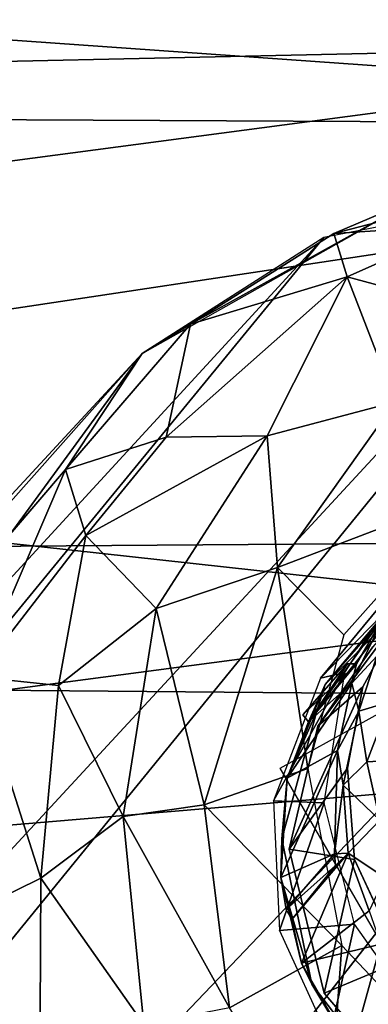
# Model space of a CAD drawing. Units: inches. Extents: x -11.6 to 14.7, y -14 to 12.
# Drawn here: x 7.2 to 7.5, y 8.4 to 9.4 of the extents above; entities that cross this region are included whole.
import ezdxf

# ---------------------------------------------------------------- set-up
doc = ezdxf.new("R2010")
doc.units = ezdxf.units.IN
doc.header["$MEASUREMENT"] = 0
for name, color, linetype in [('SEAT-BACK', 5, 'Continuous'), ('SEAT-GLIDE', 5, 'Continuous'), ('SEAT-LEG', 5, 'Continuous')]:
    doc.layers.add(name, color=color, linetype=linetype)

msp = doc.modelspace()

# ---------------------------------------------------------------- linework, layer by layer
at = {"layer": 'SEAT-BACK'}
for points in [[(6.42302, 9.29995, 18.53529), (7.7531, 9.76306, 18.87818), (6.34497, 9.73431, 18.94236)], [(7.7531, 9.76306, 18.87818), (6.42302, 9.29995, 18.53529), (8.02899, 9.33541, 18.54678)], [(8.32937, 9.25429, 18.16548), (5.27038, 9.47053, 18.33494), (8.05971, 9.74771, 18.49826)], [(5.27038, 9.47053, 18.33494), (8.32937, 9.25429, 18.16548), (1.85862, 9.28679, 18.14171)], [(6.42302, 9.29995, 18.53529), (4.20106, 8.82835, 18.1455), (8.02899, 9.33541, 18.54678)], [(8.02899, 9.33541, 18.54678), (4.20106, 8.82835, 18.1455), (8.26246, 8.85823, 18.25562)], [(6.29668, 8.94804, 17.93851), (1.85862, 9.28679, 18.14171), (8.32937, 9.25429, 18.16548)], [(8.5535, 8.69943, 17.87586), (6.29668, 8.94804, 17.93851), (8.32937, 9.25429, 18.16548)], [(6.29668, 8.94804, 17.93851), (8.5535, 8.69943, 17.87586), (4.24868, 8.73654, 17.74888)], [(4.28, 8.33138, 17.83482), (8.26246, 8.85823, 18.25562), (4.20106, 8.82835, 18.1455)], [(8.26246, 8.85823, 18.25562), (4.28, 8.33138, 17.83482), (8.5306, 8.06308, 17.90902)], [(4.24868, 8.73654, 17.74888), (8.5535, 8.69943, 17.87586), (5.44645, 8.43747, 17.62981)], [(8.70482, 8.17498, 17.66557), (5.44645, 8.43747, 17.62981), (8.5535, 8.69943, 17.87586)], [(5.44645, 8.43747, 17.62981), (8.70482, 8.17498, 17.66557), (-0.07105, 8.40914, 17.31616)]]:
    msp.add_3dface(points, dxfattribs=at)
at = {"layer": 'SEAT-GLIDE'}
for points, invisible_edges in [([(7.49126, 8.54891, 0.25834), (7.94724, 8.84446, 0.36732), (7.48465, 8.63656, 0.27144)], 3), ([(7.48465, 8.63656, 0.27144), (7.94724, 8.84446, 0.36732), (7.49936, 8.71485, 0.28594)], 3), ([(7.5363, 8.45148, 0.24888), (7.94724, 8.84446, 0.36732), (7.49126, 8.54891, 0.25834)], 3), ([(7.49936, 8.71485, 0.28594), (7.94724, 8.84446, 0.36732), (7.53979, 8.7892, 0.30329)], 3), ([(7.50878, 8.75335, 0.70365), (7.52452, 8.77913, 0.70991), (7.45491, 8.69063, 0.68634)], 13), ([(7.50878, 8.75335, 0.70365), (7.45491, 8.69063, 0.68634), (7.45622, 8.67694, 0.68433)], 3), ([(7.45622, 8.67694, 0.68433), (7.45491, 8.69063, 0.68634), (7.42165, 8.56886, 0.66239)], 13), ([(7.45622, 8.67694, 0.68433), (7.42165, 8.56886, 0.66239), (7.42839, 8.55874, 0.66168)], 3), ([(7.42839, 8.55874, 0.66168), (7.42165, 8.56886, 0.66239), (7.45034, 8.42902, 0.64394)], 13), ([(7.42839, 8.55874, 0.66168), (7.45034, 8.42902, 0.64394), (7.46213, 8.42042, 0.64416)], 3), ([(7.46213, 8.42042, 0.64416), (7.45034, 8.42902, 0.64394), (7.52809, 8.32744, 0.63825)], 13), ([(7.46213, 8.42042, 0.64416), (7.52809, 8.32744, 0.63825), (7.54716, 8.32052, 0.63972)], 3)]:
    msp.add_3dface(points, dxfattribs=dict(at, invisible_edges=invisible_edges))
for points in [[(7.56216, 8.8353, 0.28976), (7.46317, 8.71724, 0.66889), (7.5266, 8.79027, 0.68843)], [(7.51999, 8.78314, 0.2722), (7.46317, 8.71724, 0.66889), (7.56216, 8.8353, 0.28976)], [(7.45622, 8.67694, 0.68433), (7.53979, 8.7892, 0.30329), (7.50878, 8.75335, 0.70365)], [(7.45622, 8.67694, 0.68433), (7.49936, 8.71485, 0.28594), (7.53979, 8.7892, 0.30329)], [(7.46317, 8.71724, 0.66889), (7.52452, 8.77913, 0.70991), (7.5266, 8.79027, 0.68843)], [(7.44723, 8.68139, 0.6382), (7.51999, 8.78314, 0.2722), (7.49311, 8.737, 0.31074)], [(7.44723, 8.68139, 0.6382), (7.46317, 8.71724, 0.66889), (7.51999, 8.78314, 0.2722)], [(7.46317, 8.71724, 0.66889), (7.45491, 8.69063, 0.68634), (7.52452, 8.77913, 0.70991)], [(7.49311, 8.737, 0.31074), (7.51999, 8.78314, 0.2722), (7.48881, 8.71829, 0.26333)], [(7.51999, 8.78314, 0.2722), (7.51259, 8.74452, 0.21303), (7.48881, 8.71829, 0.26333)], [(7.49549, 8.69149, 0.2035), (7.48881, 8.71829, 0.26333), (7.51259, 8.74452, 0.21303)], [(7.51259, 8.74452, 0.21303), (7.52516, 8.70039, 0.14946), (7.49549, 8.69149, 0.2035)], [(7.49311, 8.737, 0.31074), (7.44154, 8.68783, 0.63846), (7.44723, 8.68139, 0.6382)], [(7.44154, 8.68783, 0.63846), (7.49311, 8.737, 0.31074), (7.48458, 8.73695, 0.30957)], [(7.48458, 8.73695, 0.30957), (7.44723, 8.68139, 0.6382), (7.44154, 8.68783, 0.63846)], [(7.48881, 8.71829, 0.26333), (7.44723, 8.68139, 0.6382), (7.49311, 8.737, 0.31074)], [(7.44723, 8.68139, 0.6382), (7.48458, 8.73695, 0.30957), (7.49311, 8.737, 0.31074)], [(7.48881, 8.71829, 0.26333), (7.42647, 8.62722, 0.65009), (7.44723, 8.68139, 0.6382)], [(7.47493, 8.65371, 0.24951), (7.42647, 8.62722, 0.65009), (7.48881, 8.71829, 0.26333)], [(7.42647, 8.62722, 0.65009), (7.45491, 8.69063, 0.68634), (7.46317, 8.71724, 0.66889)], [(7.44723, 8.68139, 0.6382), (7.42647, 8.62722, 0.65009), (7.46317, 8.71724, 0.66889)], [(7.42839, 8.55874, 0.66168), (7.49936, 8.71485, 0.28594), (7.45622, 8.67694, 0.68433)], [(7.42839, 8.55874, 0.66168), (7.48465, 8.63656, 0.27144), (7.49936, 8.71485, 0.28594)], [(7.48881, 8.71829, 0.26333), (7.49549, 8.69149, 0.2035), (7.47493, 8.65371, 0.24951)], [(7.50322, 8.64285, 0.16521), (7.49549, 8.69149, 0.2035), (7.52516, 8.70039, 0.14946)], [(7.53695, 8.64475, 0.11436), (7.50322, 8.64285, 0.16521), (7.52516, 8.70039, 0.14946)], [(7.42647, 8.62722, 0.65009), (7.42165, 8.56886, 0.66239), (7.45491, 8.69063, 0.68634)], [(7.48025, 8.62036, 0.21792), (7.47493, 8.65371, 0.24951), (7.49549, 8.69149, 0.2035)], [(7.50322, 8.64285, 0.16521), (7.48025, 8.62036, 0.21792), (7.49549, 8.69149, 0.2035)], [(7.47215, 8.5545, 0.27857), (7.42069, 8.53145, 0.63295), (7.47493, 8.65371, 0.24951)], [(7.47493, 8.65371, 0.24951), (7.42069, 8.53145, 0.63295), (7.42647, 8.62722, 0.65009)], [(7.47493, 8.65371, 0.24951), (7.48025, 8.62036, 0.21792), (7.47215, 8.5545, 0.27857)], [(7.51552, 8.58685, 0.14226), (7.48025, 8.62036, 0.21792), (7.50322, 8.64285, 0.16521)], [(7.50322, 8.64285, 0.16521), (7.53695, 8.64475, 0.11436), (7.51552, 8.58685, 0.14226)], [(7.42839, 8.55874, 0.66168), (7.49126, 8.54891, 0.25834), (7.48465, 8.63656, 0.27144)], [(7.42069, 8.53145, 0.63295), (7.42165, 8.56886, 0.66239), (7.42647, 8.62722, 0.65009)], [(7.48508, 8.55503, 0.21921), (7.47215, 8.5545, 0.27857), (7.48025, 8.62036, 0.21792)], [(7.48025, 8.62036, 0.21792), (7.51552, 8.58685, 0.14226), (7.48508, 8.55503, 0.21921)], [(7.52025, 8.53163, 0.15431), (7.48508, 8.55503, 0.21921), (7.51552, 8.58685, 0.14226)], [(7.42069, 8.53145, 0.63295), (7.45034, 8.42902, 0.64394), (7.42165, 8.56886, 0.66239)], [(7.46213, 8.42042, 0.64416), (7.49126, 8.54891, 0.25834), (7.42839, 8.55874, 0.66168)], [(7.42554, 8.50097, 0.60644), (7.42069, 8.53145, 0.63295), (7.47215, 8.5545, 0.27857)], [(7.47319, 8.54324, 0.2771), (7.42554, 8.50097, 0.60644), (7.47215, 8.5545, 0.27857)], [(7.48508, 8.55503, 0.21921), (7.44051, 8.44922, 0.6224), (7.43104, 8.4913, 0.60564)], [(7.48508, 8.55503, 0.21921), (7.43104, 8.4913, 0.60564), (7.47319, 8.54324, 0.2771)], [(7.50524, 8.49968, 0.2093), (7.44051, 8.44922, 0.6224), (7.48508, 8.55503, 0.21921)], [(7.46213, 8.42042, 0.64416), (7.5363, 8.45148, 0.24888), (7.49126, 8.54891, 0.25834)], [(7.47215, 8.5545, 0.27857), (7.48508, 8.55503, 0.21921), (7.47319, 8.54324, 0.2771)], [(7.48508, 8.55503, 0.21921), (7.52025, 8.53163, 0.15431), (7.50524, 8.49968, 0.2093)], [(7.42554, 8.50097, 0.60644), (7.47319, 8.54324, 0.2771), (7.43104, 8.4913, 0.60564)], [(7.43104, 8.4913, 0.60564), (7.44051, 8.44922, 0.6224), (7.42069, 8.53145, 0.63295)], [(7.44051, 8.44922, 0.6224), (7.45034, 8.42902, 0.64394), (7.42069, 8.53145, 0.63295)], [(7.43104, 8.4913, 0.60564), (7.42069, 8.53145, 0.63295), (7.42554, 8.50097, 0.60644)], [(7.51664, 8.46754, 0.22447), (7.44051, 8.44922, 0.6224), (7.50524, 8.49968, 0.2093)], [(7.51664, 8.46754, 0.22447), (7.48834, 8.36564, 0.61607), (7.44051, 8.44922, 0.6224)], [(7.55328, 8.41734, 0.2219), (7.48834, 8.36564, 0.61607), (7.51664, 8.46754, 0.22447)], [(7.48834, 8.36564, 0.61607), (7.45034, 8.42902, 0.64394), (7.44051, 8.44922, 0.6224)], [(7.54716, 8.32052, 0.63972), (7.5363, 8.45148, 0.24888), (7.46213, 8.42042, 0.64416)], [(7.48834, 8.36564, 0.61607), (7.52809, 8.32744, 0.63825), (7.45034, 8.42902, 0.64394)], [(7.52851, 8.33244, 0.59348), (7.48834, 8.36564, 0.61607), (7.55328, 8.41734, 0.2219)]]:
    msp.add_3dface(points, dxfattribs=at)
at = {"layer": 'SEAT-LEG'}
for points in [[(5.5429, 6.80478, 16.61804), (7.75829, 9.20458, 0.72627), (7.46193, 9.14702, 0.67692)], [(5.78115, 6.77479, 16.64553), (7.75829, 9.20458, 0.72627), (5.5429, 6.80478, 16.61804)], [(5.78115, 6.77479, 16.64553), (8.01979, 9.12728, 0.74934), (7.75829, 9.20458, 0.72627)], [(7.65013, 9.19724, 0.6247), (7.59572, 9.15889, 0.51948), (7.47138, 9.15081, 0.62306)], [(7.47138, 9.15081, 0.62306), (7.55426, 9.18592, 0.696), (7.65013, 9.19724, 0.6247)], [(7.55426, 9.18592, 0.696), (7.33372, 9.06373, 0.56359), (7.2874, 9.03538, 0.63541)], [(7.33372, 9.06373, 0.56359), (7.55426, 9.18592, 0.696), (7.47138, 9.15081, 0.62306)], [(7.59572, 9.15889, 0.51948), (7.48416, 9.10898, 0.4843), (7.47138, 9.15081, 0.62306)], [(7.48416, 9.10898, 0.4843), (7.59572, 9.15889, 0.51948), (7.65293, 9.06365, 0.40266)], [(5.5429, 6.80478, 16.61804), (7.46193, 9.14702, 0.67692), (5.25139, 6.73894, 16.56803)], [(5.25139, 6.73894, 16.56803), (7.46193, 9.14702, 0.67692), (7.2874, 9.03538, 0.63541)], [(7.33372, 9.06373, 0.56359), (7.47138, 9.15081, 0.62306), (7.48416, 9.10898, 0.4843)], [(6.06437, 6.62793, 16.66044), (8.01979, 9.12728, 0.74934), (5.78115, 6.77479, 16.64553)], [(6.06437, 6.62793, 16.66044), (8.12875, 9.05597, 0.75272), (8.01979, 9.12728, 0.74934)], [(7.31059, 8.95508, 0.42574), (7.33372, 9.06373, 0.56359), (7.48416, 9.10898, 0.4843)], [(7.48416, 9.10898, 0.4843), (7.40756, 8.95608, 0.37252), (7.31059, 8.95508, 0.42574)], [(7.48416, 9.10898, 0.4843), (7.53061, 8.98889, 0.36396), (7.40756, 8.95608, 0.37252)], [(7.65293, 9.06365, 0.40266), (7.53061, 8.98889, 0.36396), (7.48416, 9.10898, 0.4843)], [(7.21395, 8.9238, 0.52194), (7.2874, 9.03538, 0.63541), (7.33372, 9.06373, 0.56359)], [(7.33372, 9.06373, 0.56359), (7.31059, 8.95508, 0.42574), (7.21395, 8.9238, 0.52194)], [(6.25611, 6.40387, 16.65063), (8.12875, 9.05597, 0.75272), (6.06437, 6.62793, 16.66044)], [(6.25611, 6.40387, 16.65063), (8.28602, 8.8722, 0.74467), (8.12875, 9.05597, 0.75272)], [(5.01865, 6.57799, 16.51079), (7.2874, 9.03538, 0.63541), (7.16053, 8.86157, 0.59049)], [(5.25139, 6.73894, 16.56803), (7.2874, 9.03538, 0.63541), (5.01865, 6.57799, 16.51079)], [(7.2874, 9.03538, 0.63541), (7.21395, 8.9238, 0.52194), (7.16053, 8.86157, 0.59049)], [(7.53061, 8.98889, 0.36396), (7.41743, 8.82952, 0.31213), (7.40756, 8.95608, 0.37252)], [(7.53061, 8.98889, 0.36396), (7.6012, 8.89968, 0.33701), (7.41743, 8.82952, 0.31213)], [(7.40756, 8.95608, 0.37252), (7.30081, 8.79014, 0.33156), (7.23321, 8.86032, 0.41585)], [(7.23321, 8.86032, 0.41585), (7.31059, 8.95508, 0.42574), (7.40756, 8.95608, 0.37252)], [(7.40756, 8.95608, 0.37252), (7.41743, 8.82952, 0.31213), (7.30081, 8.79014, 0.33156)], [(7.23321, 8.86032, 0.41585), (7.21395, 8.9238, 0.52194), (7.31059, 8.95508, 0.42574)], [(7.12841, 8.72449, 0.4778), (7.16053, 8.86157, 0.59049), (7.21395, 8.9238, 0.52194)], [(7.21395, 8.9238, 0.52194), (7.23321, 8.86032, 0.41585), (7.12841, 8.72449, 0.4778)], [(7.41743, 8.82952, 0.31213), (7.6012, 8.89968, 0.33701), (7.48091, 8.76496, 0.29948)], [(7.23321, 8.86032, 0.41585), (7.20722, 8.71613, 0.36373), (7.12841, 8.72449, 0.4778)], [(7.23321, 8.86032, 0.41585), (7.30081, 8.79014, 0.33156), (7.20722, 8.71613, 0.36373)], [(7.45848, 8.72327, 0.69203), (7.4821, 8.72858, 0.29384), (7.54892, 8.83244, 0.31948)], [(7.45848, 8.72327, 0.69203), (7.54892, 8.83244, 0.31948), (7.54132, 8.80821, 0.71682)], [(7.41743, 8.82952, 0.31213), (7.34699, 8.60158, 0.26839), (7.30081, 8.79014, 0.33156)], [(7.41743, 8.82952, 0.31213), (7.4465, 8.63624, 0.27427), (7.34699, 8.60158, 0.26839)], [(7.41743, 8.82952, 0.31213), (7.48091, 8.76496, 0.29948), (7.4465, 8.63624, 0.27427)], [(7.26903, 8.59016, 0.29532), (7.20722, 8.71613, 0.36373), (7.30081, 8.79014, 0.33156)], [(7.30081, 8.79014, 0.33156), (7.34699, 8.60158, 0.26839), (7.26903, 8.59016, 0.29532)], [(7.41337, 8.60529, 0.66708), (7.4821, 8.72858, 0.29384), (7.45848, 8.72327, 0.69203)], [(7.41337, 8.60529, 0.66708), (7.4622, 8.60343, 0.27115), (7.4821, 8.72858, 0.29384)], [(7.12841, 8.72449, 0.4778), (7.1901, 8.5311, 0.34223), (7.11841, 8.49562, 0.44406)], [(7.1901, 8.5311, 0.34223), (7.12841, 8.72449, 0.4778), (7.20722, 8.71613, 0.36373)], [(7.20722, 8.71613, 0.36373), (7.26903, 8.59016, 0.29532), (7.1901, 8.5311, 0.34223)], [(6.35312, 6.12695, 16.61955), (8.35318, 8.70671, 0.72734), (6.25611, 6.40387, 16.65063)], [(6.35312, 6.12695, 16.61955), (8.36503, 8.45134, 0.68816), (8.35318, 8.70671, 0.72734)], [(7.47915, 8.46609, 0.25114), (7.34699, 8.60158, 0.26839), (7.4465, 8.63624, 0.27427)], [(7.41916, 8.48075, 0.64797), (7.4622, 8.60343, 0.27115), (7.41337, 8.60529, 0.66708)], [(7.37139, 8.4063, 0.2516), (7.26903, 8.59016, 0.29532), (7.34699, 8.60158, 0.26839)], [(7.34699, 8.60158, 0.26839), (7.47915, 8.46609, 0.25114), (7.37139, 8.4063, 0.2516)], [(7.41916, 8.48075, 0.64797), (7.49112, 8.48665, 0.25642), (7.4622, 8.60343, 0.27115)], [(7.28916, 8.39017, 0.28562), (7.1901, 8.5311, 0.34223), (7.26903, 8.59016, 0.29532)], [(7.26903, 8.59016, 0.29532), (7.37139, 8.4063, 0.2516), (7.28916, 8.39017, 0.28562)], [(7.18908, 8.33075, 0.38749), (7.11841, 8.49562, 0.44406), (7.1901, 8.5311, 0.34223)], [(7.1901, 8.5311, 0.34223), (7.28916, 8.39017, 0.28562), (7.18908, 8.33075, 0.38749)], [(7.18908, 8.33075, 0.38749), (7.11545, 8.39706, 0.51016), (7.11841, 8.49562, 0.44406)], [(7.46709, 8.3762, 0.63776), (7.49112, 8.48665, 0.25642), (7.41916, 8.48075, 0.64797)], [(7.46709, 8.3762, 0.63776), (7.55771, 8.3925, 0.2504), (7.49112, 8.48665, 0.25642)], [(7.46438, 8.26129, 0.24677), (7.37139, 8.4063, 0.2516), (7.47915, 8.46609, 0.25114)], [(7.59784, 8.34031, 0.24751), (7.46438, 8.26129, 0.24677), (7.47915, 8.46609, 0.25114)], [(6.31117, 5.73636, 16.55148), (8.3047, 8.26521, 0.65026), (8.36503, 8.45134, 0.68816)]]:
    msp.add_3dface(points, dxfattribs=at)
for points, invisible_edges in [([(7.80171, 8.84962, 0.75871), (7.79837, 8.24751, 0.66209), (7.42003, 8.63663, 0.67298)], 3), ([(7.42003, 8.63663, 0.67298), (7.79837, 8.24751, 0.66209), (7.64189, 8.25167, 0.64156)], 1), ([(6.31117, 5.73636, 16.55148), (8.36503, 8.45134, 0.68816), (6.36074, 5.97012, 16.59553)], 2), ([(6.36074, 5.97012, 16.59553), (8.36503, 8.45134, 0.68816), (6.35312, 6.12695, 16.61955)], 1)]:
    msp.add_3dface(points, dxfattribs=dict(at, invisible_edges=invisible_edges))

doc.saveas('drawing.dxf')
